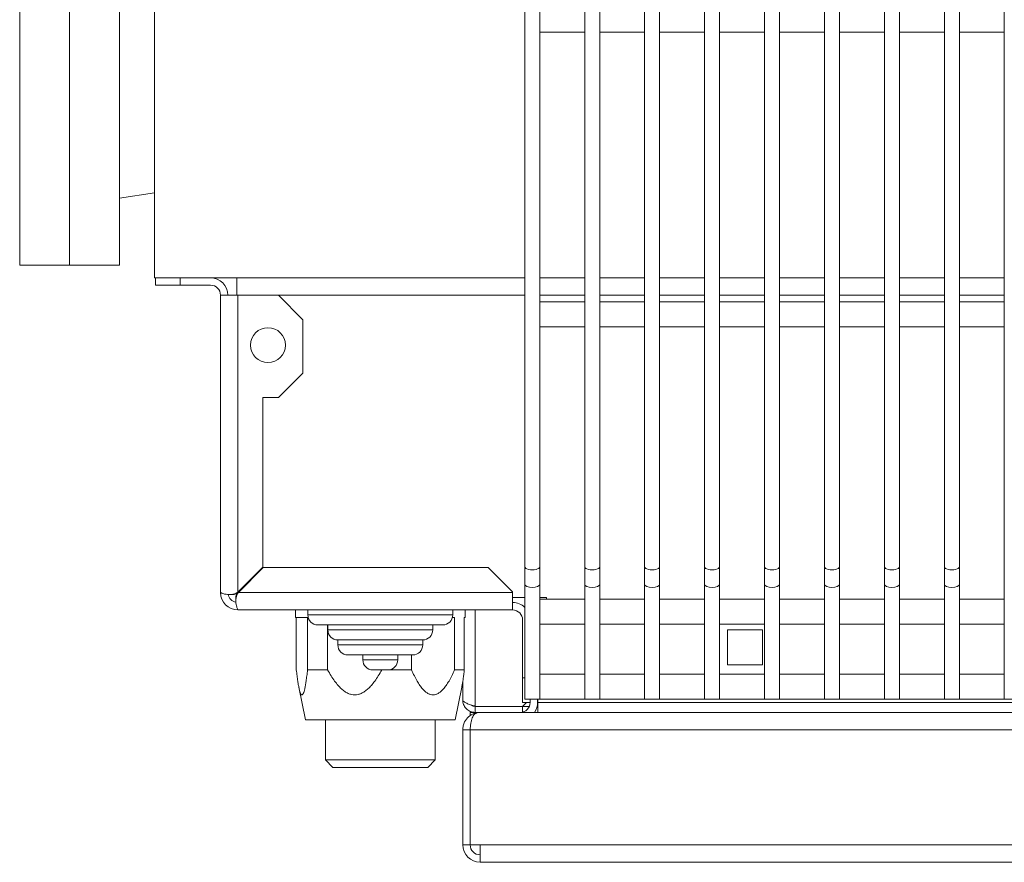
# Model space of a CAD drawing. Units: millimetres. Extents: x -1896 to 28892, y -2406 to 7134.
# Drawn here: x 6379 to 6576, y 4808 to 4977 of the extents above; entities that cross this region are included whole.
import ezdxf

# ---------------------------------------------------------------- set-up
doc = ezdxf.new("R2010")
doc.units = ezdxf.units.MM
doc.linetypes.add('Continua', pattern=[0])

msp = doc.modelspace()

# ---------------------------------------------------------------- linework, layer by layer
at = {"color": 7, "linetype": 'Continua', "lineweight": 15}
for p, q in [((6405.78, 5324.91), (6405.78, 4924.91)), ((6378.78, 5322.41), (6378.78, 4927.41)), ((6388.78, 4927.41), (6388.78, 5322.41)), ((6398.78, 5322.41), (6398.78, 4927.41)), ((6479.91, 5322.05), (6479.91, 4867.05)), ((6482.91, 5322.05), (6482.91, 4867.05)), ((6491.91, 5322.05), (6491.91, 4867.05)), ((6494.91, 5322.05), (6494.91, 4867.05)), ((6503.91, 5322.05), (6503.91, 4867.05)), ((6506.91, 5322.05), (6506.91, 4867.05)), ((6515.91, 5322.05), (6515.91, 4867.05)), ((6518.91, 5322.05), (6518.91, 4867.05)), ((6527.91, 5322.05), (6527.91, 4867.05)), ((6530.91, 5322.05), (6530.91, 4867.05)), ((6539.91, 5322.05), (6539.91, 4867.05)), ((6542.91, 5322.05), (6542.91, 4867.05)), ((6551.91, 5322.05), (6551.91, 4867.05)), ((6554.91, 5322.05), (6554.91, 4867.05)), ((6563.91, 5322.05), (6563.91, 4867.05)), ((6566.91, 5322.05), (6566.91, 4867.05)), ((6575.91, 5322.05), (6575.91, 4867.05)), ((6491.91, 4974.05), (6482.91, 4974.05)), ((6503.91, 4974.05), (6494.91, 4974.05)), ((6515.91, 4974.05), (6506.91, 4974.05)), ((6527.91, 4974.05), (6518.91, 4974.05)), ((6539.91, 4974.05), (6530.91, 4974.05)), ((6551.91, 4974.05), (6542.91, 4974.05)), ((6563.91, 4974.05), (6554.91, 4974.05)), ((6575.91, 4974.05), (6566.91, 4974.05)), ((6405.78, 4941.91), (6398.78, 4940.86)), ((6378.78, 4927.41), (6388.78, 4927.41)), ((6398.78, 4927.41), (6388.78, 4927.41)), ((6479.91, 4924.91), (6405.78, 4924.91)), ((6405.98, 4924.91), (6405.98, 4923.41)), ((6410.88, 4923.41), (6410.88, 4924.91)), ((6422.28, 4924.91), (6422.28, 4921.41)), ((6491.91, 4924.91), (6482.91, 4924.91)), ((6503.91, 4924.91), (6494.91, 4924.91)), ((6515.91, 4924.91), (6506.91, 4924.91)), ((6527.91, 4924.91), (6518.91, 4924.91)), ((6539.91, 4924.91), (6530.91, 4924.91)), ((6551.91, 4924.91), (6542.91, 4924.91)), ((6563.91, 4924.91), (6554.91, 4924.91)), ((6575.91, 4924.91), (6566.91, 4924.91)), ((6405.98, 4923.41), (6410.88, 4923.41)), ((6416.98, 4923.41), (6410.88, 4923.41)), ((6422.48, 4921.41), (6418.98, 4921.41)), ((6418.98, 4861.91), (6418.98, 4921.41)), ((6422.48, 4921.41), (6430.58, 4921.41)), ((6422.48, 4861.98), (6422.48, 4921.41)), ((6479.91, 4921.41), (6430.58, 4921.41)), ((6430.58, 4921.41), (6435.48, 4916.51)), ((6491.91, 4921.41), (6482.91, 4921.41)), ((6503.91, 4921.41), (6494.91, 4921.41)), ((6515.91, 4921.41), (6506.91, 4921.41)), ((6527.91, 4921.41), (6518.91, 4921.41)), ((6539.91, 4921.41), (6530.91, 4921.41)), ((6551.91, 4921.41), (6542.91, 4921.41)), ((6563.91, 4921.41), (6554.91, 4921.41)), ((6575.91, 4921.41), (6566.91, 4921.41)), ((6491.91, 4920.05), (6482.91, 4920.05)), ((6503.91, 4920.05), (6494.91, 4920.05)), ((6515.91, 4920.05), (6506.91, 4920.05)), ((6527.91, 4920.05), (6518.91, 4920.05)), ((6539.91, 4920.05), (6530.91, 4920.05)), ((6551.91, 4920.05), (6542.91, 4920.05)), ((6563.91, 4920.05), (6554.91, 4920.05)), ((6575.91, 4920.05), (6566.91, 4920.05)), ((6435.48, 4916.51), (6435.48, 4905.81)), ((6491.91, 4915.05), (6482.91, 4915.05)), ((6503.91, 4915.05), (6494.91, 4915.05)), ((6515.91, 4915.05), (6506.91, 4915.05)), ((6527.91, 4915.05), (6518.91, 4915.05)), ((6539.91, 4915.05), (6530.91, 4915.05)), ((6551.91, 4915.05), (6542.91, 4915.05)), ((6563.91, 4915.05), (6554.91, 4915.05)), ((6575.91, 4915.05), (6566.91, 4915.05)), ((6435.48, 4905.81), (6430.58, 4900.91)), ((6427.48, 4900.91), (6430.58, 4900.91)), ((6427.48, 4866.98), (6427.48, 4900.91)), ((6427.48, 4866.98), (6422.48, 4861.98)), ((6427.56, 4866.91), (6422.56, 4861.91)), ((6472.58, 4866.91), (6427.56, 4866.91)), ((6472.58, 4866.91), (6477.48, 4862.01)), ((6479.91, 4867.05), (6479.91, 4863.55)), ((6482.91, 4867.05), (6482.91, 4863.55)), ((6491.91, 4867.05), (6491.91, 4863.55)), ((6494.91, 4867.05), (6494.91, 4863.55)), ((6503.91, 4867.05), (6503.91, 4863.55)), ((6506.91, 4867.05), (6506.91, 4863.55)), ((6515.91, 4867.05), (6515.91, 4863.55)), ((6518.91, 4867.05), (6518.91, 4863.55)), ((6527.91, 4867.05), (6527.91, 4863.55)), ((6530.91, 4867.05), (6530.91, 4863.55)), ((6539.91, 4867.05), (6539.91, 4863.55)), ((6542.91, 4867.05), (6542.91, 4863.55)), ((6551.91, 4867.05), (6551.91, 4863.55)), ((6554.91, 4867.05), (6554.91, 4863.55)), ((6563.91, 4867.05), (6563.91, 4863.55)), ((6566.91, 4867.05), (6566.91, 4863.55)), ((6575.91, 4867.05), (6575.91, 4863.55)), ((6424.37, 4863.72), (6424.3, 4863.79)), ((6479.91, 4863.55), (6479.91, 4840.55)), ((6482.91, 4863.55), (6482.91, 4840.55)), ((6491.91, 4863.55), (6491.91, 4840.55)), ((6494.91, 4863.55), (6494.91, 4840.55)), ((6503.91, 4863.55), (6503.91, 4840.55)), ((6506.91, 4863.55), (6506.91, 4840.55)), ((6515.91, 4863.55), (6515.91, 4840.55)), ((6518.91, 4863.55), (6518.91, 4840.55)), ((6527.91, 4863.55), (6527.91, 4840.55)), ((6530.91, 4863.55), (6530.91, 4840.55)), ((6539.91, 4863.55), (6539.91, 4840.55)), ((6542.91, 4863.55), (6542.91, 4840.55)), ((6551.91, 4863.55), (6551.91, 4840.55)), ((6554.91, 4863.55), (6554.91, 4840.55)), ((6563.91, 4863.55), (6563.91, 4840.55)), ((6566.91, 4863.55), (6566.91, 4840.55)), ((6575.91, 4863.55), (6575.91, 4840.55)), ((6418.98, 4861.91), (6418.98, 4861.91)), ((6421.52, 4861.48), (6420.8, 4861.48)), ((6477.48, 4861.91), (6422.56, 4861.91)), ((6477.48, 4862.01), (6477.48, 4861.91)), ((6477.48, 4861.91), (6477.48, 4858.41)), ((6422.06, 4860.23), (6422.06, 4860.95)), ((6477.48, 4860.91), (6479.91, 4860.91)), ((6482.91, 4860.91), (6484.28, 4860.91)), ((6491.91, 4860.55), (6482.91, 4860.55)), ((6484.28, 4860.55), (6484.28, 4860.91)), ((6503.91, 4860.55), (6494.91, 4860.55)), ((6515.91, 4860.55), (6506.91, 4860.55)), ((6527.91, 4860.55), (6518.91, 4860.55)), ((6539.91, 4860.55), (6530.91, 4860.55)), ((6551.91, 4860.55), (6542.91, 4860.55)), ((6563.91, 4860.55), (6554.91, 4860.55)), ((6575.91, 4860.55), (6566.91, 4860.55)), ((6422.48, 4858.41), (6422.48, 4858.41)), ((6477.48, 4858.41), (6422.48, 4858.41)), ((6433.98, 4856.91), (6433.98, 4858.41)), ((6436.48, 4858.41), (6436.48, 4857.41)), ((6436.48, 4857.41), (6465.48, 4857.41)), ((6465.48, 4858.41), (6465.48, 4857.41)), ((6467.98, 4856.91), (6467.98, 4858.41)), ((6469.98, 4839.12), (6469.98, 4858.41)), ((6436.42, 4856.91), (6433.98, 4856.91)), ((6434.17, 4846.41), (6434.17, 4856.91)), ((6436.42, 4856.91), (6436.42, 4846.41)), ((6463.48, 4855.41), (6438.48, 4855.41)), ((6440.42, 4846.41), (6440.42, 4855.41)), ((6440.48, 4855.41), (6440.48, 4854.41)), ((6461.48, 4855.41), (6461.48, 4854.41)), ((6465.86, 4856.91), (6465.42, 4856.91)), ((6465.86, 4856.91), (6465.86, 4846.41)), ((6467.98, 4856.91), (6467.8, 4856.91)), ((6467.8, 4846.41), (6467.8, 4856.91)), ((6479.48, 4844.81), (6479.48, 4856.41)), ((6491.91, 4855.55), (6482.91, 4855.55)), ((6503.91, 4855.55), (6494.91, 4855.55)), ((6515.91, 4855.55), (6506.91, 4855.55)), ((6527.91, 4855.55), (6518.91, 4855.55)), ((6539.91, 4855.55), (6530.91, 4855.55)), ((6551.91, 4855.55), (6542.91, 4855.55)), ((6563.91, 4855.55), (6554.91, 4855.55)), ((6575.91, 4855.55), (6566.91, 4855.55)), ((6440.48, 4854.41), (6461.48, 4854.41)), ((6520.48, 4847.41), (6520.48, 4854.41)), ((6520.48, 4854.41), (6527.48, 4854.41)), ((6527.48, 4854.41), (6527.48, 4847.41)), ((6459.48, 4852.41), (6442.48, 4852.41)), ((6442.48, 4852.41), (6442.48, 4851.41)), ((6442.48, 4851.41), (6459.48, 4851.41)), ((6459.48, 4852.41), (6459.48, 4851.41)), ((6457.48, 4849.41), (6444.48, 4849.41)), ((6447.48, 4849.41), (6447.48, 4848.41)), ((6454.48, 4849.41), (6454.48, 4848.41)), ((6457.23, 4846.41), (6457.23, 4849.41)), ((6447.48, 4848.41), (6454.48, 4848.41)), ((6436.42, 4846.41), (6440.42, 4846.41)), ((6452.48, 4846.41), (6449.48, 4846.41)), ((6452.48, 4846.41), (6457.23, 4846.41)), ((6465.86, 4846.41), (6467.8, 4846.41)), ((6491.91, 4845.55), (6482.91, 4845.55)), ((6503.91, 4845.55), (6494.91, 4845.55)), ((6515.91, 4845.55), (6506.91, 4845.55)), ((6527.91, 4845.55), (6518.91, 4845.55)), ((6527.48, 4847.41), (6520.48, 4847.41)), ((6539.91, 4845.55), (6530.91, 4845.55)), ((6551.91, 4845.55), (6542.91, 4845.55)), ((6563.91, 4845.55), (6554.91, 4845.55)), ((6575.91, 4845.55), (6566.91, 4845.55)), ((6467.48, 4840.41), (6467.48, 4844.03)), ((6479.48, 4844.81), (6479.48, 4839.91)), ((6479.91, 4844.81), (6479.48, 4844.81)), ((6435.98, 4836.41), (6434.67, 4842.99)), ((6465.98, 4836.41), (6467.3, 4842.99)), ((6480.27, 4839.91), (6479.48, 4839.12)), ((6479.48, 4839.91), (6480.98, 4839.91)), ((6482.91, 4840.55), (6479.91, 4840.55)), ((6480.98, 4840.55), (6480.98, 4839.91)), ((6482.48, 4840.55), (6482.48, 4839.91)), ((6482.49, 4839.91), (6482.49, 4840.55)), ((6482.49, 4839.91), (6482.49, 4837.91)), ((6482.49, 4839.91), (6803.69, 4839.91)), ((6491.91, 4840.55), (6482.91, 4840.55)), ((6494.91, 4840.55), (6491.91, 4840.55)), ((6503.91, 4840.55), (6494.91, 4840.55)), ((6506.91, 4840.55), (6503.91, 4840.55)), ((6515.91, 4840.55), (6506.91, 4840.55)), ((6518.91, 4840.55), (6515.91, 4840.55)), ((6527.91, 4840.55), (6518.91, 4840.55)), ((6530.91, 4840.55), (6527.91, 4840.55)), ((6539.91, 4840.55), (6530.91, 4840.55)), ((6542.91, 4840.55), (6539.91, 4840.55)), ((6551.91, 4840.55), (6542.91, 4840.55)), ((6554.91, 4840.55), (6551.91, 4840.55)), ((6563.91, 4840.55), (6554.91, 4840.55)), ((6566.91, 4840.55), (6563.91, 4840.55)), ((6575.91, 4840.55), (6566.91, 4840.55)), ((6578.91, 4840.55), (6575.91, 4840.55)), ((6468.99, 4837.91), (6468.99, 4837.29)), ((6468.99, 4837.91), (6469.98, 4837.91)), ((6479.48, 4839.12), (6469.98, 4839.12)), ((6469.98, 4837.91), (6469.98, 4839.11)), ((6469.98, 4839.11), (6479.48, 4839.11)), ((6470.98, 4837.91), (6469.98, 4837.91)), ((6470.98, 4837.91), (6470.99, 4837.91)), ((6470.99, 4837.91), (7563.98, 4837.91)), ((6479.48, 4839.12), (6480.82, 4839.12)), ((6479.48, 4839.11), (6479.48, 4837.97)), ((6482.39, 4839.12), (6482.49, 4839.12)), ((6465.98, 4836.41), (6435.98, 4836.41)), ((6439.98, 4828.41), (6439.98, 4836.41)), ((6461.98, 4828.41), (6461.98, 4836.41)), ((6468.98, 4834.41), (6467.48, 4834.41)), ((6467.48, 4834.41), (6467.48, 4811.41)), ((6468.98, 4811.41), (6468.98, 4834.41)), ((6468.99, 4834.61), (6468.99, 4834.41)), ((6468.99, 4834.41), (6468.99, 4811.41)), ((7565.97, 4834.41), (6468.99, 4834.41)), ((6439.98, 4828.41), (6461.98, 4828.41)), ((6441.48, 4826.91), (6439.98, 4828.41)), ((6460.48, 4826.91), (6461.98, 4828.41)), ((6460.48, 4826.91), (6441.48, 4826.91)), ((6468.98, 4811.41), (6467.48, 4811.41)), ((6468.99, 4811.41), (6470.98, 4811.41)), ((6470.98, 4811.41), (7563.98, 4811.41)), ((6470.98, 4807.91), (6470.98, 4811.41)), ((7563.98, 4807.91), (6470.98, 4807.91))]:
    msp.add_line(p, q, dxfattribs=at)
msp.add_circle((6428.48, 4911.41), 3.5, dxfattribs=at)
for centre, radius, start, end in [((6416.98, 4921.41), 3.5, 0, 90), ((6416.98, 4921.41), 2, 0, 90), ((6422.48, 4861.91), 3.5, 180, 270), ((6422.48, 4861.91), 2, 191.9795, 258.0212), ((6477.48, 4856.41), 3.5, 46.0387, 90), ((6438.48, 4857.41), 2, 180, 270), ((6463.48, 4857.41), 2, 270, 0), ((6477.48, 4856.41), 2, 0, 90), ((6442.48, 4854.41), 2, 180, 270), ((6459.48, 4854.41), 2, 270, 0), ((6444.48, 4851.41), 2, 180, 270), ((6457.48, 4851.41), 2, 270, 0), ((6449.48, 4848.41), 2, 180, 270), ((6452.48, 4848.41), 2, 270, 0), ((6478.98, 4839.91), 2, 270, 0), ((6478.98, 4839.91), 3.5, 325.1501, 0), ((6470.98, 4811.41), 3.5, 180, 270), ((6470.98, 4811.41), 2, 180, 270)]:
    msp.add_arc(centre, radius, start, end, dxfattribs=at)
for centre, major_axis, ratio, start_param, end_param in [((6481.41, 4867.05), (-1.5, 0), 0.414214, 0, 3.141593), ((6493.41, 4867.05), (-1.5, 0), 0.414214, 0, 3.141593), ((6505.41, 4867.05), (-1.5, 0), 0.414214, 0, 3.141593), ((6517.41, 4867.05), (-1.5, 0), 0.414214, 0, 3.141593), ((6529.41, 4867.05), (-1.5, 0), 0.414214, 0, 3.141593), ((6541.41, 4867.05), (-1.5, 0), 0.414214, 0, 3.141593), ((6553.41, 4867.05), (-1.5, 0), 0.414214, 0, 3.141593), ((6565.41, 4867.05), (-1.5, 0), 0.414214, 0, 3.141593), ((6481.41, 4863.55), (1.5, 0), 0.414214, 3.141593, 6.283185), ((6493.41, 4863.55), (1.5, 0), 0.414214, 3.141593, 6.283185), ((6505.41, 4863.55), (1.5, 0), 0.414214, 3.141593, 6.283185), ((6517.41, 4863.55), (1.5, 0), 0.414214, 3.141593, 6.283185), ((6529.41, 4863.55), (1.5, 0), 0.414214, 3.141593, 6.283185), ((6541.41, 4863.55), (1.5, 0), 0.414214, 3.141593, 6.283185), ((6553.41, 4863.55), (1.5, 0), 0.414214, 3.141593, 6.283185), ((6565.41, 4863.55), (1.5, 0), 0.414214, 3.141593, 6.283185), ((6424.13, 4860.76), (-1.26, -1.74), 0.90534, 4.711869, 4.769871)]:
    msp.add_ellipse(centre, major_axis=major_axis, ratio=ratio, start_param=start_param, end_param=end_param, dxfattribs=at)
for points, knots in [([(6418.98, 4861.91), (6418.98, 4861.91), (6419.12, 4861.82), (6419.84, 4861.56), (6421.09, 4861.4), (6422.06, 4861.67), (6422.48, 4861.98)], [-1, -1, -1, -1, -0.785714, -0.571429, -0.285714, 0, 0, 0, 0]), ([(6422.07, 4860.53), (6422.03, 4860.06), (6422.09, 4859.6), (6422.18, 4859.24), (6422.24, 4858.97), (6422.32, 4858.76), (6422.38, 4858.62)], [0.2857143, 0.2857143, 0.2857143, 0.2857143, 0.5714286, 0.5714286, 0.5714286, 0.7857143, 0.7857143, 0.7857143, 0.7857143]), ([(6422.48, 4858.41), (6422.48, 4858.41), (6422.48, 4858.41), (6422.48, 4858.41), (6422.48, 4858.41), (6422.48, 4858.41)], [0, 0, 0, 0, 0.001513087, 0.001513087, 0.002833501, 0.002833501, 0.002833501, 0.002833501]), ([(6467.48, 4834.41), (6467.48, 4834.68), (6467.52, 4834.95), (6467.65, 4835.49), (6467.74, 4835.76), (6468.07, 4836.4), (6468.35, 4836.75), (6469, 4837.32), (6469.36, 4837.53), (6469.96, 4837.76), (6470.18, 4837.82), (6470.6, 4837.89), (6470.8, 4837.91), (6470.98, 4837.91)], [0, 0, 0, 0, 0.0823668, 0.0823668, 0.1679932, 0.1679932, 0.303201, 0.303201, 0.4409835, 0.4409835, 0.5229354, 0.5229354, 0.6006386, 0.6006386, 0.6006386, 0.6006386]), ([(6469.98, 4837.91), (6469.64, 4837.91), (6469.3, 4837.98), (6468.99, 4838.11), (6468.67, 4838.25), (6468.39, 4838.45), (6468.16, 4838.7)], [0, 0, 0, 0, 0.1082865, 0.1082865, 0.1082865, 0.2165229, 0.2165229, 0.2165229, 0.2165229]), ([(6470.99, 4837.91), (6470.81, 4837.91), (6470.63, 4837.89), (6470.31, 4837.82), (6470.16, 4837.76), (6469.81, 4837.52), (6469.63, 4837.3), (6469.35, 4836.73), (6469.24, 4836.38), (6469.11, 4835.74), (6469.07, 4835.48), (6469.01, 4834.94), (6468.99, 4834.68), (6468.99, 4834.41)], [-0.6004963, -0.6004963, -0.6004963, -0.6004963, -0.5214625, -0.5214625, -0.4379007, -0.4379007, -0.2999927, -0.2999927, -0.1650229, -0.1650229, -0.0809688, -0.0809688, 0, 0, 0, 0])]:
    msp.add_open_spline(points, degree=3, knots=knots, dxfattribs=at)
for points in [[(6421.7, 4861.49), (6421.64, 4861.49), (6421.58, 4861.48), (6421.52, 4861.48)], [(6421.52, 4861.48), (6421.58, 4861.48), (6421.64, 4861.49), (6421.7, 4861.49)], [(6422.48, 4861.98), (6422.24, 4861.67), (6421.97, 4861.53), (6421.7, 4861.49)], [(6421.7, 4861.49), (6421.97, 4861.53), (6422.24, 4861.67), (6422.48, 4861.98)], [(6422.07, 4861.12), (6422.11, 4861.37), (6422.23, 4861.62), (6422.48, 4861.85)], [(6422.48, 4861.85), (6422.23, 4861.62), (6422.11, 4861.37), (6422.07, 4861.12)], [(6422.48, 4861.8), (6422.23, 4861.41), (6422.11, 4860.96), (6422.07, 4860.53)], [(6422.48, 4861.85), (6422.51, 4861.87), (6422.53, 4861.89), (6422.56, 4861.91)], [(6422.06, 4860.95), (6422.06, 4861), (6422.06, 4861.06), (6422.07, 4861.12)], [(6422.07, 4861.12), (6422.06, 4861.06), (6422.06, 4861), (6422.06, 4860.95)], [(6422.07, 4859.95), (6422.06, 4860.04), (6422.06, 4860.13), (6422.06, 4860.23)], [(6422.38, 4858.62), (6422.44, 4858.48), (6422.48, 4858.41), (6422.48, 4858.41)], [(6467.66, 4839.49), (6467.54, 4839.78), (6467.48, 4840.09), (6467.48, 4840.41)], [(6467.48, 4840.41), (6467.48, 4840.29), (6467.56, 4840.18), (6467.69, 4840.07)], [(6467.69, 4840.07), (6467.83, 4839.96), (6468.03, 4839.85), (6468.28, 4839.73)], [(6468.28, 4839.73), (6468.51, 4839.63), (6468.78, 4839.53), (6469.07, 4839.43)], [(6468.16, 4838.7), (6467.94, 4838.93), (6467.77, 4839.2), (6467.66, 4839.49)], [(6469.07, 4839.43), (6469.36, 4839.32), (6469.67, 4839.22), (6469.98, 4839.12)], [(6469.18, 4839.39), (6469.19, 4839.38), (6469.19, 4839.38), (6469.2, 4839.37)], [(6469.2, 4839.37), (6469.31, 4839.29), (6469.44, 4839.22), (6469.57, 4839.17)], [(6469.57, 4839.17), (6469.7, 4839.13), (6469.84, 4839.11), (6469.98, 4839.11)], [(6469, 4834.64), (6468.99, 4834.56), (6468.98, 4834.49), (6468.98, 4834.41)]]:
    msp.add_open_spline(points, degree=3, dxfattribs=at)
for points, weights in [([(6436.42, 4846.41), (6435.3, 4836.7), (6434.17, 4846.41)], [1, 1.0625, 1]), ([(6451.3, 4846.41), (6445.86, 4836.7), (6440.42, 4846.41)], [1, 1.0625, 1]), ([(6465.86, 4846.41), (6461.55, 4836.7), (6457.23, 4846.41)], [1, 1.0625, 1]), ([(6467.3, 4842.99), (6467.55, 4844.22), (6467.8, 4846.41)], [1.0211174172, 1.01345552859, 1])]:
    msp.add_rational_spline(points, weights, degree=2, dxfattribs=at)

doc.saveas('drawing.dxf')
